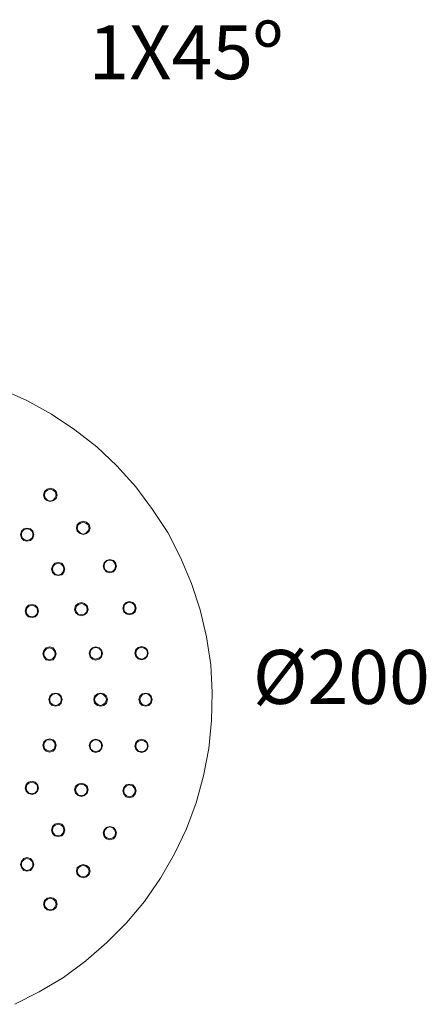
# Model space of a CAD drawing. Units: millimetres. Extents: x 77 to 140, y -264 to -47.
# Drawn here: x 94 to 105, y -112 to -85 of the extents above; entities that cross this region are included whole.
import ezdxf

# ---------------------------------------------------------------- set-up
doc = ezdxf.new("R2010")
doc.units = ezdxf.units.MM
doc.header["$MEASUREMENT"] = 0
doc.layers.add('Capa 1', color=7, linetype='Continuous')

# ---------------------------------------------------------------- blocks, each defined once
blk = doc.blocks.new('block 2')
at = {"layer": 'Capa 1', "color": 250, "lineweight": 9, "true_color": 0x222221}
for points in [[(93.541, -111.961), (94.226, -111.618), (94.899, -111.212), (95.522, -110.755), (96.106, -110.247), (96.652, -109.701), (97.147, -109.104), (97.592, -108.456), (97.986, -107.783), (98.316, -107.084), (98.582, -106.36), (98.786, -105.611), (98.938, -104.849), (99.014, -104.074), (99.027, -103.3), (98.989, -102.525), (98.875, -101.75), (98.697, -101.001), (98.455, -100.264), (98.151, -99.541), (97.795, -98.855), (97.376, -98.207), (96.906, -97.585), (96.385, -97.001), (95.827, -96.467), (95.217, -95.997), (94.569, -95.565), (93.883, -95.184), (93.172, -94.867)], [(94.366, -97.712), (94.442, -97.648), (94.531, -97.623), (94.62, -97.648), (94.696, -97.712), (94.722, -97.813), (94.696, -97.902), (94.62, -97.966), (94.531, -97.991), (94.442, -97.966), (94.366, -97.902), (94.341, -97.813), (94.366, -97.712), (94.442, -97.648), (94.531, -97.623), (94.62, -97.648), (94.696, -97.712), (94.722, -97.813), (94.696, -97.902), (94.62, -97.966), (94.531, -97.991), (94.442, -97.966), (94.366, -97.902), (94.341, -97.813), (94.366, -97.712)], [(94.391, -97.724), (94.455, -97.674), (94.531, -97.648), (94.607, -97.674), (94.671, -97.724), (94.696, -97.813), (94.671, -97.89), (94.607, -97.953), (94.531, -97.978), (94.455, -97.953), (94.391, -97.89), (94.366, -97.813), (94.391, -97.724)], [(93.731, -98.817), (93.795, -98.753), (93.883, -98.728), (93.985, -98.753), (94.049, -98.817), (94.074, -98.906), (94.049, -99.007), (93.985, -99.071), (93.883, -99.096), (93.795, -99.071), (93.731, -99.007), (93.706, -98.906), (93.731, -98.817), (93.795, -98.753), (93.883, -98.728), (93.985, -98.753), (94.049, -98.817), (94.074, -98.906), (94.049, -99.007), (93.985, -99.071), (93.883, -99.096), (93.795, -99.071), (93.731, -99.007), (93.706, -98.906), (93.731, -98.817)], [(93.744, -98.829), (93.807, -98.766), (93.883, -98.753), (93.972, -98.766), (94.036, -98.829), (94.049, -98.906), (94.036, -98.994), (93.972, -99.045), (93.883, -99.071), (93.807, -99.045), (93.744, -98.994), (93.731, -98.906), (93.744, -98.829)], [(95.28, -98.626), (95.357, -98.563), (95.446, -98.537), (95.534, -98.563), (95.611, -98.626), (95.636, -98.728), (95.611, -98.817), (95.534, -98.88), (95.446, -98.906), (95.357, -98.88), (95.28, -98.817), (95.255, -98.728), (95.28, -98.626), (95.357, -98.563), (95.446, -98.537), (95.534, -98.563), (95.611, -98.626), (95.636, -98.728), (95.611, -98.817), (95.534, -98.88), (95.446, -98.906), (95.357, -98.88), (95.28, -98.817), (95.255, -98.728), (95.28, -98.626)], [(95.306, -98.639), (95.369, -98.588), (95.446, -98.563), (95.522, -98.588), (95.585, -98.639), (95.611, -98.728), (95.585, -98.804), (95.522, -98.867), (95.446, -98.893), (95.369, -98.867), (95.306, -98.804), (95.28, -98.728), (95.306, -98.639)], [(94.595, -99.782), (94.658, -99.706), (94.747, -99.68), (94.849, -99.706), (94.912, -99.782), (94.938, -99.871), (94.912, -99.96), (94.849, -100.023), (94.747, -100.049), (94.658, -100.023), (94.595, -99.96), (94.569, -99.871), (94.595, -99.782), (94.658, -99.706), (94.747, -99.68), (94.849, -99.706), (94.912, -99.782), (94.938, -99.871), (94.912, -99.96), (94.849, -100.023), (94.747, -100.049), (94.658, -100.023), (94.595, -99.96), (94.569, -99.871), (94.595, -99.782)], [(94.607, -99.782), (94.671, -99.731), (94.747, -99.706), (94.836, -99.731), (94.887, -99.782), (94.912, -99.871), (94.887, -99.947), (94.836, -100.01), (94.747, -100.036), (94.671, -100.01), (94.607, -99.947), (94.595, -99.871), (94.607, -99.782)], [(96.03, -99.693), (96.093, -99.629), (96.182, -99.604), (96.284, -99.629), (96.347, -99.693), (96.373, -99.782), (96.347, -99.871), (96.284, -99.947), (96.182, -99.972), (96.093, -99.947), (96.03, -99.871), (96.004, -99.782), (96.03, -99.693), (96.093, -99.629), (96.182, -99.604), (96.284, -99.629), (96.347, -99.693), (96.373, -99.782), (96.347, -99.871), (96.284, -99.947), (96.182, -99.972), (96.093, -99.947), (96.03, -99.871), (96.004, -99.782), (96.03, -99.693)], [(96.042, -99.706), (96.106, -99.642), (96.182, -99.617), (96.271, -99.642), (96.322, -99.706), (96.347, -99.782), (96.322, -99.871), (96.271, -99.922), (96.182, -99.947), (96.106, -99.922), (96.042, -99.871), (96.03, -99.782), (96.042, -99.706)], [(93.858, -100.938), (93.922, -100.874), (94.023, -100.849), (94.112, -100.874), (94.176, -100.938), (94.201, -101.039), (94.176, -101.128), (94.112, -101.192), (94.023, -101.217), (93.922, -101.192), (93.858, -101.128), (93.833, -101.039), (93.858, -100.938), (93.922, -100.874), (94.023, -100.849), (94.112, -100.874), (94.176, -100.938), (94.201, -101.039), (94.176, -101.128), (94.112, -101.192), (94.023, -101.217), (93.922, -101.192), (93.858, -101.128), (93.833, -101.039), (93.858, -100.938)], [(93.883, -100.95), (93.934, -100.899), (94.023, -100.874), (94.099, -100.899), (94.163, -100.95), (94.176, -101.039), (94.163, -101.115), (94.099, -101.179), (94.023, -101.192), (93.934, -101.179), (93.883, -101.115), (93.858, -101.039), (93.883, -100.95)], [(95.23, -100.887), (95.306, -100.823), (95.395, -100.798), (95.484, -100.823), (95.56, -100.887), (95.585, -100.988), (95.56, -101.077), (95.484, -101.141), (95.395, -101.166), (95.306, -101.141), (95.23, -101.077), (95.204, -100.988), (95.23, -100.887), (95.306, -100.823), (95.395, -100.798), (95.484, -100.823), (95.56, -100.887), (95.585, -100.988), (95.56, -101.077), (95.484, -101.141), (95.395, -101.166), (95.306, -101.141), (95.23, -101.077), (95.204, -100.988), (95.23, -100.887)], [(95.255, -100.899), (95.319, -100.849), (95.395, -100.823), (95.471, -100.849), (95.534, -100.899), (95.56, -100.988), (95.534, -101.065), (95.471, -101.128), (95.395, -101.141), (95.319, -101.128), (95.255, -101.065), (95.23, -100.988), (95.255, -100.899)], [(96.576, -100.861), (96.639, -100.798), (96.728, -100.772), (96.83, -100.798), (96.893, -100.861), (96.919, -100.95), (96.893, -101.052), (96.83, -101.115), (96.728, -101.141), (96.639, -101.115), (96.576, -101.052), (96.55, -100.95), (96.576, -100.861), (96.639, -100.798), (96.728, -100.772), (96.83, -100.798), (96.893, -100.861), (96.919, -100.95), (96.893, -101.052), (96.83, -101.115), (96.728, -101.141), (96.639, -101.115), (96.576, -101.052), (96.55, -100.95), (96.576, -100.861)], [(96.589, -100.874), (96.652, -100.811), (96.728, -100.798), (96.817, -100.811), (96.868, -100.874), (96.893, -100.95), (96.868, -101.039), (96.817, -101.09), (96.728, -101.115), (96.652, -101.09), (96.589, -101.039), (96.576, -100.95), (96.589, -100.874)], [(94.353, -102.131), (94.417, -102.055), (94.506, -102.03), (94.607, -102.055), (94.671, -102.131), (94.696, -102.22), (94.671, -102.309), (94.607, -102.385), (94.506, -102.411), (94.417, -102.385), (94.353, -102.309), (94.328, -102.22), (94.353, -102.131), (94.417, -102.055), (94.506, -102.03), (94.607, -102.055), (94.671, -102.131), (94.696, -102.22), (94.671, -102.309), (94.607, -102.385), (94.506, -102.411), (94.417, -102.385), (94.353, -102.309), (94.328, -102.22), (94.353, -102.131)], [(95.636, -102.119), (95.7, -102.055), (95.788, -102.03), (95.89, -102.055), (95.954, -102.119), (95.979, -102.208), (95.954, -102.309), (95.89, -102.373), (95.788, -102.398), (95.7, -102.373), (95.636, -102.309), (95.611, -102.208), (95.636, -102.119), (95.7, -102.055), (95.788, -102.03), (95.89, -102.055), (95.954, -102.119), (95.979, -102.208), (95.954, -102.309), (95.89, -102.373), (95.788, -102.398), (95.7, -102.373), (95.636, -102.309), (95.611, -102.208), (95.636, -102.119)], [(95.649, -102.131), (95.712, -102.068), (95.788, -102.042), (95.877, -102.068), (95.941, -102.131), (95.954, -102.208), (95.941, -102.296), (95.877, -102.347), (95.788, -102.373), (95.712, -102.347), (95.649, -102.296), (95.636, -102.208), (95.649, -102.131)], [(96.906, -102.106), (96.97, -102.042), (97.071, -102.017), (97.16, -102.042), (97.224, -102.106), (97.249, -102.208), (97.224, -102.296), (97.16, -102.36), (97.071, -102.385), (96.97, -102.36), (96.906, -102.296), (96.881, -102.208), (96.906, -102.106), (96.97, -102.042), (97.071, -102.017), (97.16, -102.042), (97.224, -102.106), (97.249, -102.208), (97.224, -102.296), (97.16, -102.36), (97.071, -102.385), (96.97, -102.36), (96.906, -102.296), (96.881, -102.208), (96.906, -102.106)], [(96.931, -102.119), (96.982, -102.068), (97.071, -102.042), (97.147, -102.068), (97.211, -102.119), (97.236, -102.208), (97.211, -102.284), (97.147, -102.347), (97.071, -102.373), (96.982, -102.347), (96.931, -102.284), (96.906, -102.208), (96.931, -102.119)], [(94.366, -102.144), (94.43, -102.081), (94.506, -102.055), (94.595, -102.081), (94.645, -102.144), (94.671, -102.22), (94.645, -102.296), (94.595, -102.36), (94.506, -102.385), (94.43, -102.36), (94.366, -102.296), (94.353, -102.22), (94.366, -102.144)], [(94.518, -103.401), (94.582, -103.338), (94.684, -103.312), (94.772, -103.338), (94.836, -103.401), (94.861, -103.49), (94.836, -103.592), (94.772, -103.655), (94.684, -103.681), (94.582, -103.655), (94.518, -103.592), (94.493, -103.49), (94.518, -103.401), (94.582, -103.338), (94.684, -103.312), (94.772, -103.338), (94.836, -103.401), (94.861, -103.49), (94.836, -103.592), (94.772, -103.655), (94.684, -103.681), (94.582, -103.655), (94.518, -103.592), (94.493, -103.49), (94.518, -103.401)], [(94.531, -103.414), (94.595, -103.351), (94.684, -103.325), (94.76, -103.351), (94.823, -103.414), (94.836, -103.49), (94.823, -103.579), (94.76, -103.63), (94.684, -103.655), (94.595, -103.63), (94.531, -103.579), (94.518, -103.49), (94.531, -103.414)], [(95.763, -103.401), (95.839, -103.338), (95.928, -103.312), (96.017, -103.338), (96.093, -103.401), (96.119, -103.49), (96.093, -103.592), (96.017, -103.655), (95.928, -103.681), (95.839, -103.655), (95.763, -103.592), (95.738, -103.49), (95.763, -103.401), (95.839, -103.338), (95.928, -103.312), (96.017, -103.338), (96.093, -103.401), (96.119, -103.49), (96.093, -103.592), (96.017, -103.655), (95.928, -103.681), (95.839, -103.655), (95.763, -103.592), (95.738, -103.49), (95.763, -103.401)], [(95.788, -103.414), (95.852, -103.351), (95.928, -103.325), (96.004, -103.351), (96.068, -103.414), (96.093, -103.49), (96.068, -103.579), (96.004, -103.63), (95.928, -103.655), (95.852, -103.63), (95.788, -103.579), (95.763, -103.49), (95.788, -103.414)], [(97.02, -103.401), (97.084, -103.338), (97.185, -103.312), (97.274, -103.338), (97.338, -103.401), (97.363, -103.49), (97.338, -103.592), (97.274, -103.655), (97.185, -103.681), (97.084, -103.655), (97.02, -103.592), (96.995, -103.49), (97.02, -103.401), (97.084, -103.338), (97.185, -103.312), (97.274, -103.338), (97.338, -103.401), (97.363, -103.49), (97.338, -103.592), (97.274, -103.655), (97.185, -103.681), (97.084, -103.655), (97.02, -103.592), (96.995, -103.49), (97.02, -103.401)], [(97.046, -103.414), (97.097, -103.351), (97.185, -103.325), (97.262, -103.351), (97.325, -103.414), (97.338, -103.49), (97.325, -103.579), (97.262, -103.63), (97.185, -103.655), (97.097, -103.63), (97.046, -103.579), (97.02, -103.49), (97.046, -103.414)], [(94.353, -104.671), (94.417, -104.608), (94.506, -104.582), (94.607, -104.608), (94.671, -104.671), (94.696, -104.76), (94.671, -104.862), (94.607, -104.925), (94.506, -104.951), (94.417, -104.925), (94.353, -104.862), (94.328, -104.76), (94.353, -104.671), (94.417, -104.608), (94.506, -104.582), (94.607, -104.608), (94.671, -104.671), (94.696, -104.76), (94.671, -104.862), (94.607, -104.925), (94.506, -104.951), (94.417, -104.925), (94.353, -104.862), (94.328, -104.76), (94.353, -104.671)], [(94.366, -104.684), (94.43, -104.621), (94.506, -104.608), (94.595, -104.621), (94.645, -104.684), (94.671, -104.76), (94.645, -104.849), (94.595, -104.9), (94.506, -104.925), (94.43, -104.9), (94.366, -104.849), (94.353, -104.76), (94.366, -104.684)], [(95.636, -104.684), (95.7, -104.621), (95.788, -104.595), (95.89, -104.621), (95.954, -104.684), (95.979, -104.773), (95.954, -104.862), (95.89, -104.938), (95.788, -104.963), (95.7, -104.938), (95.636, -104.862), (95.611, -104.773), (95.636, -104.684), (95.7, -104.621), (95.788, -104.595), (95.89, -104.621), (95.954, -104.684), (95.979, -104.773), (95.954, -104.862), (95.89, -104.938), (95.788, -104.963), (95.7, -104.938), (95.636, -104.862), (95.611, -104.773), (95.636, -104.684)], [(95.649, -104.697), (95.712, -104.633), (95.788, -104.608), (95.877, -104.633), (95.941, -104.697), (95.954, -104.773), (95.941, -104.862), (95.877, -104.913), (95.788, -104.938), (95.712, -104.913), (95.649, -104.862), (95.636, -104.773), (95.649, -104.697)], [(96.906, -104.684), (96.97, -104.621), (97.071, -104.595), (97.16, -104.621), (97.224, -104.684), (97.249, -104.786), (97.224, -104.875), (97.16, -104.938), (97.071, -104.963), (96.97, -104.938), (96.906, -104.875), (96.881, -104.786), (96.906, -104.684), (96.97, -104.621), (97.071, -104.595), (97.16, -104.621), (97.224, -104.684), (97.249, -104.786), (97.224, -104.875), (97.16, -104.938), (97.071, -104.963), (96.97, -104.938), (96.906, -104.875), (96.881, -104.786), (96.906, -104.684)], [(96.932, -104.697), (96.982, -104.646), (97.071, -104.621), (97.147, -104.646), (97.211, -104.697), (97.236, -104.786), (97.211, -104.862), (97.147, -104.925), (97.071, -104.938), (96.982, -104.925), (96.932, -104.862), (96.906, -104.786), (96.932, -104.697)], [(93.858, -105.852), (93.922, -105.789), (94.023, -105.764), (94.112, -105.789), (94.176, -105.852), (94.201, -105.954), (94.176, -106.043), (94.112, -106.106), (94.023, -106.132), (93.922, -106.106), (93.858, -106.043), (93.833, -105.954), (93.858, -105.852), (93.922, -105.789), (94.023, -105.764), (94.112, -105.789), (94.176, -105.852), (94.201, -105.954), (94.176, -106.043), (94.112, -106.106), (94.023, -106.132), (93.922, -106.106), (93.858, -106.043), (93.833, -105.954), (93.858, -105.852)], [(93.883, -105.865), (93.934, -105.814), (94.023, -105.789), (94.099, -105.814), (94.163, -105.865), (94.176, -105.954), (94.163, -106.03), (94.099, -106.094), (94.023, -106.106), (93.934, -106.094), (93.883, -106.03), (93.858, -105.954), (93.883, -105.865)], [(95.23, -105.903), (95.306, -105.84), (95.395, -105.814), (95.484, -105.84), (95.56, -105.903), (95.585, -106.005), (95.56, -106.094), (95.484, -106.157), (95.395, -106.183), (95.306, -106.157), (95.23, -106.094), (95.204, -106.005), (95.23, -105.903), (95.306, -105.84), (95.395, -105.814), (95.484, -105.84), (95.56, -105.903), (95.585, -106.005), (95.56, -106.094), (95.484, -106.157), (95.395, -106.183), (95.306, -106.157), (95.23, -106.094), (95.204, -106.005), (95.23, -105.903)], [(95.255, -105.916), (95.319, -105.865), (95.395, -105.84), (95.471, -105.865), (95.534, -105.916), (95.56, -106.005), (95.534, -106.081), (95.471, -106.145), (95.395, -106.157), (95.319, -106.145), (95.255, -106.081), (95.23, -106.005), (95.255, -105.916)], [(96.576, -105.941), (96.639, -105.865), (96.728, -105.84), (96.83, -105.865), (96.893, -105.941), (96.919, -106.03), (96.893, -106.119), (96.83, -106.195), (96.728, -106.221), (96.639, -106.195), (96.576, -106.119), (96.551, -106.03), (96.576, -105.941), (96.639, -105.865), (96.728, -105.84), (96.83, -105.865), (96.893, -105.941), (96.919, -106.03), (96.893, -106.119), (96.83, -106.195), (96.728, -106.221), (96.639, -106.195), (96.576, -106.119), (96.551, -106.03), (96.576, -105.941)], [(96.589, -105.954), (96.652, -105.891), (96.728, -105.865), (96.817, -105.891), (96.868, -105.954), (96.893, -106.03), (96.868, -106.106), (96.817, -106.17), (96.728, -106.195), (96.652, -106.17), (96.589, -106.106), (96.576, -106.03), (96.589, -105.954)], [(94.595, -107.021), (94.658, -106.957), (94.747, -106.932), (94.849, -106.957), (94.912, -107.021), (94.938, -107.122), (94.912, -107.211), (94.849, -107.275), (94.747, -107.3), (94.658, -107.275), (94.595, -107.211), (94.569, -107.122), (94.595, -107.021), (94.658, -106.957), (94.747, -106.932), (94.849, -106.957), (94.912, -107.021), (94.938, -107.122), (94.912, -107.211), (94.849, -107.275), (94.747, -107.3), (94.658, -107.275), (94.595, -107.211), (94.569, -107.122), (94.595, -107.021)], [(94.607, -107.034), (94.671, -106.983), (94.747, -106.957), (94.836, -106.983), (94.887, -107.034), (94.912, -107.122), (94.887, -107.199), (94.836, -107.262), (94.747, -107.275), (94.671, -107.262), (94.607, -107.199), (94.595, -107.122), (94.607, -107.034)], [(96.03, -107.11), (96.093, -107.046), (96.182, -107.021), (96.284, -107.046), (96.347, -107.11), (96.373, -107.199), (96.347, -107.3), (96.284, -107.364), (96.182, -107.389), (96.093, -107.364), (96.03, -107.3), (96.004, -107.199), (96.03, -107.11), (96.093, -107.046), (96.182, -107.021), (96.284, -107.046), (96.347, -107.11), (96.373, -107.199), (96.347, -107.3), (96.284, -107.364), (96.182, -107.389), (96.093, -107.364), (96.03, -107.3), (96.004, -107.199), (96.03, -107.11)], [(96.043, -107.122), (96.106, -107.059), (96.182, -107.034), (96.271, -107.059), (96.322, -107.122), (96.347, -107.199), (96.322, -107.288), (96.271, -107.338), (96.182, -107.364), (96.106, -107.338), (96.043, -107.288), (96.03, -107.199), (96.043, -107.122)], [(93.731, -107.986), (93.795, -107.91), (93.883, -107.884), (93.985, -107.91), (94.049, -107.986), (94.074, -108.075), (94.049, -108.164), (93.985, -108.24), (93.883, -108.265), (93.795, -108.24), (93.731, -108.164), (93.706, -108.075), (93.731, -107.986), (93.795, -107.91), (93.883, -107.884), (93.985, -107.91), (94.049, -107.986), (94.074, -108.075), (94.049, -108.164), (93.985, -108.24), (93.883, -108.265), (93.795, -108.24), (93.731, -108.164), (93.706, -108.075), (93.731, -107.986)], [(93.744, -107.999), (93.807, -107.935), (93.883, -107.91), (93.972, -107.935), (94.036, -107.999), (94.049, -108.075), (94.036, -108.151), (93.972, -108.215), (93.883, -108.24), (93.807, -108.215), (93.744, -108.151), (93.731, -108.075), (93.744, -107.999)], [(95.281, -108.164), (95.357, -108.1), (95.446, -108.075), (95.535, -108.1), (95.611, -108.164), (95.636, -108.265), (95.611, -108.354), (95.535, -108.418), (95.446, -108.443), (95.357, -108.418), (95.281, -108.354), (95.255, -108.265), (95.281, -108.164), (95.357, -108.1), (95.446, -108.075), (95.535, -108.1), (95.611, -108.164), (95.636, -108.265), (95.611, -108.354), (95.535, -108.418), (95.446, -108.443), (95.357, -108.418), (95.281, -108.354), (95.255, -108.265), (95.281, -108.164)], [(95.306, -108.177), (95.369, -108.126), (95.446, -108.1), (95.522, -108.126), (95.585, -108.177), (95.611, -108.265), (95.585, -108.342), (95.522, -108.405), (95.446, -108.418), (95.369, -108.405), (95.306, -108.342), (95.281, -108.265), (95.306, -108.177)], [(94.366, -109.078), (94.442, -109.015), (94.531, -108.989), (94.62, -109.015), (94.696, -109.078), (94.722, -109.18), (94.696, -109.269), (94.62, -109.332), (94.531, -109.358), (94.442, -109.332), (94.366, -109.269), (94.341, -109.18), (94.366, -109.078), (94.442, -109.015), (94.531, -108.989), (94.62, -109.015), (94.696, -109.078), (94.722, -109.18), (94.696, -109.269), (94.62, -109.332), (94.531, -109.358), (94.442, -109.332), (94.366, -109.269), (94.341, -109.18), (94.366, -109.078)], [(94.392, -109.091), (94.455, -109.04), (94.531, -109.015), (94.607, -109.04), (94.671, -109.091), (94.696, -109.18), (94.671, -109.256), (94.607, -109.32), (94.531, -109.332), (94.455, -109.32), (94.392, -109.256), (94.366, -109.18), (94.392, -109.091)]]:
    blk.add_lwpolyline(points, dxfattribs=at)
at = {"layer": 'Capa 1', "color": 250, "true_color": 0x222221, "char_height": 1.4986, "attachment_point": 7}
for s, insert in [('\\fArial|b1|i0|c0|p34;\\W1;1X45º', (95.591, -86.255)), ('\\fArial|b1|i0|c0|p34;\\W1;Ø200', (100.162, -103.614))]:
    blk.add_mtext(s, dxfattribs=dict(at, insert=insert))

msp = doc.modelspace()

# ---------------------------------------------------------------- block references
at = {"layer": 'Capa 1'}
msp.add_blockref('block 2', (0, 0), dxfattribs=at)

doc.saveas('drawing.dxf')
